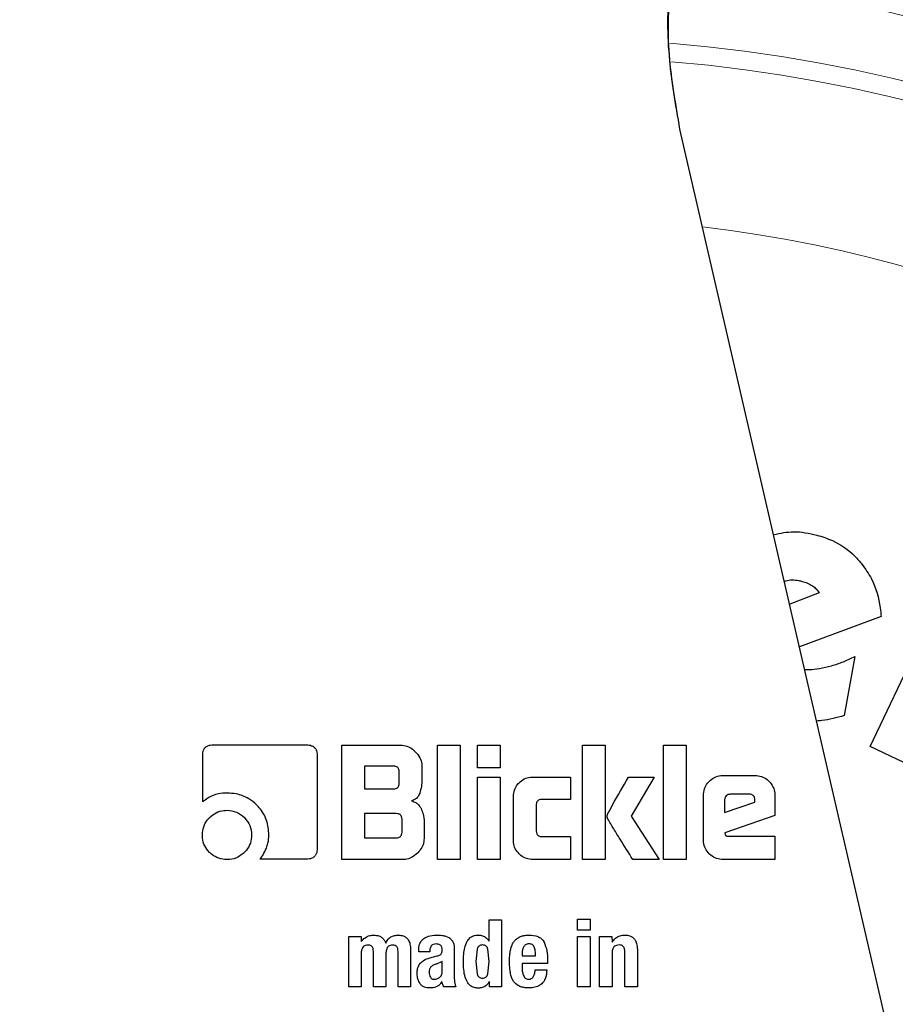
# Model space of a CAD drawing. Units: millimetres. Extents: x 0 to 210, y 0 to 297.
# Drawn here: x 170 to 171, y 184 to 186 of the extents above; entities that cross this region are included whole.
import ezdxf

# ---------------------------------------------------------------- set-up
doc = ezdxf.new("R2010")
doc.units = ezdxf.units.MM
doc.styles.add('SLDTEXTSTYLE0', font='TXT', dxfattribs={"width": 0.75})
doc.dimstyles.new('SLDDIMSTYLE3', dxfattribs={"dimtxt": 3.5, "dimasz": 3.302, "dimexe": 0, "dimexo": 0.0625, "dimgap": 0.875, "dimtad": 1, "dimlfac": 20, "dimrnd": 1e-09, "dimzin": 12, "dimdsep": 46, "dimtxsty": 'SLDTEXTSTYLE0', "dimsah": 1, "dimcen": 0.09, "dimadec": 0, "dimazin": 3, "dimtol": 1, "dimtp": 3, "dimtm": 3, "dimtfac": 1, "dimtofl": 0, "dimtmove": 0, "dimatfit": 3, "dimfxl": 0, "dimfrac": 2, "dimtolj": 1, "dimarcsym": 0})

# ---------------------------------------------------------------- blocks, each defined once
blk = doc.blocks.new('_D_5')
at = {"color": 7, "linetype": 'Continuous', "lineweight": 0}
for p, q in [((181.1362, 189.4702), (181.1362, 206.0563)), ((158.3424, 189.4702), (182.1362, 189.4702)), ((181.1362, 180.4702), (181.1362, 189.4702)), ((145.2579, 180.4702), (182.1362, 180.4702))]:
    blk.add_line(p, q, dxfattribs=at)
at = {"color": 7, "linetype": 'Continuous', "lineweight": 18}
for points in [[(181.1362, 189.4702), (180.6362, 186.1682), (181.6362, 186.1682)], [(181.1362, 180.4702), (181.6362, 183.7722), (180.6362, 183.7722)]]:
    blk.add_solid(points, dxfattribs=at)
at = {"color": 7, "linetype": 'Continuous', "lineweight": 18, "char_height": 3.5, "attachment_point": 1, "rotation": 90, "style": 'SLDTEXTSTYLE0'}
for s, insert in [('±3', (176.6244, 200.9278)), ('180', (176.6244, 191.857))]:
    blk.add_mtext(s, dxfattribs=dict(at, insert=insert))

msp = doc.modelspace()

# ---------------------------------------------------------------- linework, layer by layer
at = {"color": 7, "linetype": 'Continuous', "lineweight": 25}
for p, q in [((171.1524, 183.77762), (170.6811, 185.81906)), ((170.97984, 184.84781), (171.10361, 185.10753)), ((170.89994, 185.0894), (170.85367, 185.07155)), ((170.99724, 185.05223), (170.86913, 185.00461)), ((170.95585, 184.98938), (170.93909, 184.89661)), ((169.94738, 184.8506), (170.09384, 184.8506)), ((170.14933, 184.85015), (170.24198, 184.85015)), ((170.14933, 184.67015), (170.14933, 184.85015)), ((170.29977, 184.85015), (170.3357, 184.85015)), ((170.29977, 184.67015), (170.29977, 184.85015)), ((170.3357, 184.85015), (170.3357, 184.67015)), ((170.3626, 184.85015), (170.39853, 184.85015)), ((170.3626, 184.81414), (170.3626, 184.85015)), ((170.39853, 184.85015), (170.39853, 184.81414)), ((170.52765, 184.85015), (170.56358, 184.85015)), ((170.52765, 184.67015), (170.52765, 184.85015)), ((170.56358, 184.85015), (170.56358, 184.67015)), ((170.65508, 184.85015), (170.69101, 184.85015)), ((170.65508, 184.67015), (170.65508, 184.85015)), ((170.69101, 184.85015), (170.69101, 184.67015)), ((171.06518, 184.80714), (170.97984, 184.84781)), ((169.93074, 184.76077), (169.93074, 184.83378)), ((170.11074, 184.83369), (170.11074, 184.68768)), ((170.1849, 184.81697), (170.1849, 184.78139)), ((170.23066, 184.81697), (170.1849, 184.81697)), ((170.23968, 184.79042), (170.23968, 184.80803)), ((170.27526, 184.81688), (170.27526, 184.79529)), ((170.39853, 184.81414), (170.3626, 184.81414)), ((170.3626, 184.79971), (170.39853, 184.79971)), ((170.3626, 184.67015), (170.3626, 184.79971)), ((170.39853, 184.79971), (170.39853, 184.67015)), ((170.44977, 184.79989), (170.50906, 184.79989)), ((170.50906, 184.79989), (170.50906, 184.76475)), ((170.60013, 184.7998), (170.64057, 184.7998)), ((170.64057, 184.7998), (170.60437, 184.73812)), ((170.74906, 184.80237), (170.79915, 184.80237)), ((170.1849, 184.78139), (170.23066, 184.78139)), ((170.41924, 184.70068), (170.41924, 184.76927)), ((170.50906, 184.76475), (170.46437, 184.76475)), ((170.71791, 184.7013), (170.71791, 184.77113)), ((170.75119, 184.76396), (170.75119, 184.7444)), ((170.75119, 184.7444), (170.79889, 184.76051)), ((170.78968, 184.7729), (170.76057, 184.7729)), ((170.79889, 184.76051), (170.79889, 184.76369)), ((170.8303, 184.77113), (170.8303, 184.73962)), ((170.45517, 184.75573), (170.45517, 184.7152)), ((170.1849, 184.74245), (170.1849, 184.7044)), ((170.23517, 184.74245), (170.1849, 184.74245)), ((170.24411, 184.71334), (170.24411, 184.73352)), ((170.27889, 184.729), (170.27889, 184.70343)), ((170.60437, 184.73812), (170.64853, 184.67015)), ((170.8303, 184.73962), (170.75163, 184.71201)), ((170.75163, 184.71201), (170.75216, 184.70944)), ((170.1849, 184.7044), (170.23517, 184.7044)), ((170.46437, 184.70626), (170.50906, 184.70626)), ((170.50906, 184.70626), (170.50906, 184.67015)), ((170.75738, 184.70688), (170.8303, 184.70688)), ((170.8303, 184.70688), (170.8303, 184.67015)), ((170.09384, 184.6706), (170.02083, 184.6706)), ((170.24561, 184.67015), (170.14933, 184.67015)), ((170.3357, 184.67015), (170.29977, 184.67015)), ((170.39853, 184.67015), (170.3626, 184.67015)), ((170.50906, 184.67015), (170.44977, 184.67015)), ((170.56358, 184.67015), (170.52765, 184.67015)), ((170.64853, 184.67015), (170.60712, 184.67015)), ((170.69101, 184.67015), (170.65508, 184.67015)), ((170.8303, 184.67015), (170.74906, 184.67015)), ((170.381, 184.57515), (170.40061, 184.57515)), ((170.381, 184.5419), (170.381, 184.57515)), ((170.40061, 184.57515), (170.40061, 184.47015)), ((170.52012, 184.57637), (170.53972, 184.57637)), ((170.52012, 184.55899), (170.52012, 184.57637)), ((170.53972, 184.57637), (170.53972, 184.55899)), ((170.53972, 184.55899), (170.52012, 184.55899)), ((170.1603, 184.5493), (170.17977, 184.5493)), ((170.1603, 184.47015), (170.1603, 184.5493)), ((170.17977, 184.5493), (170.18005, 184.54118)), ((170.31255, 184.54968), (170.31773, 184.54765)), ((170.52012, 184.54923), (170.53972, 184.54923)), ((170.52012, 184.47015), (170.52012, 184.54923)), ((170.53972, 184.54923), (170.53972, 184.47015)), ((170.55466, 184.5493), (170.57413, 184.5493)), ((170.55466, 184.47015), (170.55466, 184.5493)), ((170.57413, 184.5493), (170.57441, 184.54003)), ((170.25762, 184.52768), (170.25762, 184.47015)), ((170.27033, 184.52495), (170.27033, 184.52682)), ((170.288, 184.52718), (170.288, 184.52495)), ((170.32628, 184.53242), (170.32628, 184.52703)), ((170.32628, 184.52703), (170.32628, 184.48538)), ((170.36223, 184.52929), (170.36025, 184.50973)), ((170.381, 184.50973), (170.37906, 184.52926)), ((170.61406, 184.52883), (170.61406, 184.47015)), ((170.17991, 184.52222), (170.17991, 184.47015)), ((170.19916, 184.47015), (170.19916, 184.52545)), ((170.21883, 184.52222), (170.21883, 184.47015)), ((170.23794, 184.47015), (170.23794, 184.52545)), ((170.288, 184.52495), (170.27033, 184.52495)), ((170.28793, 184.5154), (170.29942, 184.51849)), ((170.43278, 184.52172), (170.43278, 184.51863)), ((170.43278, 184.51863), (170.45419, 184.51863)), ((170.473, 184.51116), (170.473, 184.50664)), ((170.57427, 184.52265), (170.57427, 184.47015)), ((170.59438, 184.47015), (170.59438, 184.52474)), ((170.30746, 184.50965), (170.29855, 184.50572)), ((170.30746, 184.49407), (170.30746, 184.50965)), ((170.36025, 184.50973), (170.36222, 184.49023)), ((170.37904, 184.49027), (170.381, 184.50973)), ((170.43278, 184.50664), (170.43278, 184.50025)), ((170.473, 184.50664), (170.43278, 184.50664)), ((170.45361, 184.49673), (170.47185, 184.49673)), ((170.17991, 184.47015), (170.1603, 184.47015)), ((170.21883, 184.47015), (170.19916, 184.47015)), ((170.25762, 184.47015), (170.23794, 184.47015)), ((170.32872, 184.47015), (170.30954, 184.47015)), ((170.38179, 184.47015), (170.38151, 184.47848)), ((170.40061, 184.47015), (170.38179, 184.47015)), ((170.53972, 184.47015), (170.52012, 184.47015)), ((170.57427, 184.47015), (170.55466, 184.47015)), ((170.61406, 184.47015), (170.59438, 184.47015))]:
    msp.add_line(p, q, dxfattribs=at)
at = {"color": 8, "linetype": 'Continuous', "lineweight": 18}
for centre, radius, start, end in [((170.47034, 183.59515), 3.06098, 131.13871, 64.55356), ((170.47232, 183.59361), 2.71939, 269.95838, 84.27045), ((170.47034, 183.59515), 2.36701, 270.1692, 85.27989), ((170.47034, 183.59515), 2.33817, 270, 85.15822), ((170.47034, 183.59515), 2.08476, 138.56938, 83.21649), ((170.47034, 183.59515), 2.36701, 135.75273, 270.1692), ((170.47034, 183.59515), 2.33817, 135.97983, 270)]:
    msp.add_arc(centre, radius, start, end, dxfattribs=at)
at = {"color": 7, "linetype": 'Continuous', "lineweight": 25}
msp.add_arc((170.47034, 183.59515), 3.125, 130.87068, 0, dxfattribs=at)
for points, knots in [([(170.6811, 185.81906), (170.67416, 185.85784), (170.66028, 185.9354), (170.66428, 186.05411), (170.68712, 186.17024), (170.72912, 186.28108), (170.7894, 186.38308), (170.86566, 186.47379), (170.95632, 186.55007), (171.05829, 186.61047), (171.16909, 186.65224), (171.26805, 186.67266), (171.32914, 186.67543), (171.35094, 186.67642)], [0, 0, 0, 0, 0.0947389, 0.189478, 0.2842177, 0.378958, 0.4737109, 0.5684646, 0.6632118, 0.7579594, 0.8527033, 0.9474472, 1, 1, 1, 1]), ([(170.6811, 185.81906), (170.67446, 185.85722), (170.66101, 185.93465), (170.66089, 186.02503), (170.67132, 186.07438), (170.6735, 186.0847)], [0, 0, 0, 0, 0.4345589, 0.8817146, 1, 1, 1, 1]), ([(170.82837, 185.18115), (170.83893, 185.1834), (170.86154, 185.18821), (170.88416, 185.18318), (170.89621, 185.1805)], [0, 0, 0, 0, 0.4670991, 1, 1, 1, 1]), ([(170.89621, 185.1805), (170.90447, 185.17789), (170.92645, 185.17096), (170.95072, 185.15429), (170.96362, 185.13913), (170.96721, 185.13491)], [0, 0, 0, 0, 0.30313442, 0.80589368, 1, 1, 1, 1]), ([(170.96721, 185.13491), (170.97247, 185.12729), (170.98681, 185.10655), (170.995, 185.07712), (170.99683, 185.05676), (170.99724, 185.05223)], [0, 0, 0, 0, 0.31085671, 0.84665082, 1, 1, 1, 1]), ([(170.84538, 185.10746), (170.8461, 185.10777), (170.85303, 185.11074), (170.86313, 185.10999), (170.87154, 185.1081), (170.87339, 185.10768)], [0, 0, 0, 0, 0.0820876, 0.797702, 1, 1, 1, 1]), ([(170.87339, 185.10768), (170.87615, 185.10685), (170.88176, 185.10516), (170.88679, 185.10217), (170.88934, 185.10066)], [0, 0, 0, 0, 0.4936217, 1, 1, 1, 1]), ([(170.88934, 185.10066), (170.89138, 185.09915), (170.89559, 185.09603), (170.89846, 185.09165), (170.89994, 185.0894)], [0, 0, 0, 0, 0.4859582, 1, 1, 1, 1]), ([(170.90045, 184.97078), (170.90681, 184.97204), (170.91955, 184.97458), (170.93809, 184.981), (170.94991, 184.98658), (170.95585, 184.98938)], [0, 0, 0, 0, 0.3314068, 0.6641381, 1, 1, 1, 1]), ([(170.87728, 184.96931), (170.87954, 184.96921), (170.8873, 184.96885), (170.895, 184.96998), (170.90045, 184.97078)], [0, 0, 0, 0, 0.29218044, 1, 1, 1, 1]), ([(170.93909, 184.89661), (170.93334, 184.89494), (170.92186, 184.89162), (170.90743, 184.88869), (170.89876, 184.88811), (170.89607, 184.88793)], [0, 0, 0, 0, 0.40789309, 0.81582917, 1, 1, 1, 1]), ([(169.93074, 184.83378), (169.93093, 184.83665), (169.9312, 184.84096), (169.93416, 184.84594), (169.93781, 184.84884), (169.94244, 184.85036), (169.94579, 184.85052), (169.94738, 184.8506)], [0, 0, 0, 0, 0.3143485, 0.4709584, 0.6281399, 0.8228105, 1, 1, 1, 1]), ([(170.09384, 184.8506), (170.09664, 184.85041), (170.10091, 184.85013), (170.10593, 184.84722), (170.10892, 184.84355), (170.11052, 184.83882), (170.11067, 184.83538), (170.11074, 184.83369)], [0, 0, 0, 0, 0.303832, 0.4627398, 0.6222639, 0.8147978, 1, 1, 1, 1]), ([(170.24198, 184.85015), (170.24533, 184.84981), (170.25202, 184.84913), (170.25965, 184.84467), (170.26349, 184.84111), (170.2649, 184.8398)], [0, 0, 0, 0, 0.3883044, 0.7756652, 1, 1, 1, 1]), ([(170.2649, 184.8398), (170.26756, 184.83672), (170.27239, 184.83113), (170.27503, 184.82268), (170.27521, 184.81814), (170.27526, 184.81688)], [0, 0, 0, 0, 0.4702386, 0.8532646, 1, 1, 1, 1]), ([(170.23968, 184.80803), (170.23961, 184.80936), (170.23949, 184.81126), (170.23848, 184.81348), (170.23747, 184.81478), (170.23616, 184.81578), (170.23392, 184.81678), (170.232, 184.81689), (170.23066, 184.81697)], [0, 0, 0, 0, 0.2718842, 0.3882078, 0.4981963, 0.6084518, 0.7255316, 1, 1, 1, 1]), ([(170.23066, 184.78139), (170.232, 184.78147), (170.23392, 184.78158), (170.23616, 184.78259), (170.23748, 184.7836), (170.23849, 184.78491), (170.2395, 184.78716), (170.23961, 184.78907), (170.23968, 184.79042)], [0, 0, 0, 0, 0.2731775, 0.3898789, 0.5000002, 0.6101215, 0.7268228, 1, 1, 1, 1]), ([(170.27526, 184.79529), (170.27516, 184.79178), (170.27496, 184.78468), (170.27299, 184.77785), (170.272, 184.7744)], [0, 0, 0, 0, 0.4934327, 1, 1, 1, 1]), ([(170.41924, 184.76927), (170.41953, 184.77268), (170.42012, 184.7795), (170.42422, 184.78667), (170.42735, 184.79002), (170.42816, 184.79088)], [0, 0, 0, 0, 0.4249863, 0.8513581, 1, 1, 1, 1]), ([(170.42816, 184.79088), (170.43074, 184.79309), (170.43593, 184.7975), (170.44391, 184.7997), (170.44853, 184.79985), (170.44977, 184.79989)], [0, 0, 0, 0, 0.4214634, 0.844542, 1, 1, 1, 1]), ([(170.56729, 184.74157), (170.56992, 184.74647), (170.58046, 184.7661), (170.59169, 184.78535), (170.60013, 184.7998)], [0, 0, 0, 0, 0.2493725, 1, 1, 1, 1]), ([(170.71791, 184.77113), (170.71821, 184.77459), (170.71881, 184.78151), (170.723, 184.78881), (170.72618, 184.79225), (170.72703, 184.79316)], [0, 0, 0, 0, 0.4230397, 0.8473025, 1, 1, 1, 1]), ([(170.72703, 184.79316), (170.72964, 184.7954), (170.73489, 184.79989), (170.74302, 184.80216), (170.74775, 184.80232), (170.74906, 184.80237)], [0, 0, 0, 0, 0.4187743, 0.8390043, 1, 1, 1, 1]), ([(170.79915, 184.80237), (170.80255, 184.80207), (170.80937, 184.80147), (170.81666, 184.7973), (170.8201, 184.79406), (170.82108, 184.79314)], [0, 0, 0, 0, 0.41692114, 0.83494876, 1, 1, 1, 1]), ([(170.82108, 184.79314), (170.82337, 184.79042), (170.82796, 184.78496), (170.83014, 184.7768), (170.83027, 184.77219), (170.8303, 184.77113)], [0, 0, 0, 0, 0.4332829, 0.8685581, 1, 1, 1, 1]), ([(169.96915, 184.77476), (169.96461, 184.77452), (169.95396, 184.77396), (169.94066, 184.7686), (169.9333, 184.76279), (169.93074, 184.76077)], [0, 0, 0, 0, 0.3259898, 0.7657604, 1, 1, 1, 1]), ([(170.01552, 184.75617), (170.01152, 184.75957), (170.00215, 184.76754), (169.98572, 184.77378), (169.97392, 184.77448), (169.96915, 184.77476)], [0, 0, 0, 0, 0.3073041, 0.71982, 1, 1, 1, 1]), ([(170.272, 184.7744), (170.27111, 184.77243), (170.26933, 184.76851), (170.26457, 184.7644), (170.26091, 184.76294), (170.25924, 184.76228)], [0, 0, 0, 0, 0.3518864, 0.7051128, 1, 1, 1, 1]), ([(170.25924, 184.76228), (170.26154, 184.76155), (170.26615, 184.7601), (170.27118, 184.75555), (170.27323, 184.75193), (170.27409, 184.75041)], [0, 0, 0, 0, 0.3656836, 0.7327457, 1, 1, 1, 1]), ([(170.46437, 184.76475), (170.46275, 184.76465), (170.46035, 184.7645), (170.45761, 184.76284), (170.45606, 184.76086), (170.45527, 184.75837), (170.4552, 184.75658), (170.45517, 184.75573)], [0, 0, 0, 0, 0.3250162, 0.4800033, 0.6355725, 0.8275582, 1, 1, 1, 1]), ([(170.75393, 184.77024), (170.75315, 184.76934), (170.75199, 184.76799), (170.75128, 184.76572), (170.75122, 184.76455), (170.75119, 184.76396)], [0, 0, 0, 0, 0.5031204, 0.7471793, 1, 1, 1, 1]), ([(170.76057, 184.7729), (170.75933, 184.77279), (170.75685, 184.77256), (170.7549, 184.77102), (170.75393, 184.77024)], [0, 0, 0, 0, 0.5000012, 1, 1, 1, 1]), ([(170.79889, 184.76369), (170.79881, 184.76506), (170.7987, 184.76702), (170.79767, 184.76931), (170.79664, 184.77065), (170.7953, 184.77168), (170.79301, 184.77271), (170.79105, 184.77282), (170.78968, 184.7729)], [0, 0, 0, 0, 0.2731775, 0.3898789, 0.5000002, 0.6101215, 0.7268228, 1, 1, 1, 1]), ([(169.94154, 184.73617), (169.9448, 184.73895), (169.95133, 184.74452), (169.96145, 184.74733), (169.96734, 184.74753), (169.96897, 184.74759)], [0, 0, 0, 0, 0.4185113, 0.8385011, 1, 1, 1, 1]), ([(169.96897, 184.74759), (169.9741, 184.7471), (169.9844, 184.74613), (169.99234, 184.7395), (169.99632, 184.73617)], [0, 0, 0, 0, 0.4981142, 1, 1, 1, 1]), ([(170.03486, 184.70909), (170.03421, 184.71676), (170.0329, 184.73215), (170.02378, 184.74775), (170.01696, 184.7547), (170.01552, 184.75617)], [0, 0, 0, 0, 0.4391374, 0.8813033, 1, 1, 1, 1]), ([(170.27409, 184.75041), (170.27526, 184.74769), (170.2782, 184.74089), (170.27863, 184.73346), (170.27889, 184.729)], [0, 0, 0, 0, 0.39957974, 1, 1, 1, 1]), ([(169.9303, 184.70883), (169.93067, 184.71315), (169.9314, 184.7218), (169.9366, 184.73086), (169.94054, 184.73509), (169.94154, 184.73617)], [0, 0, 0, 0, 0.4261047, 0.8536893, 1, 1, 1, 1]), ([(169.99632, 184.73617), (169.99965, 184.73219), (170.00628, 184.72425), (170.00725, 184.71395), (170.00774, 184.70883)], [0, 0, 0, 0, 0.5018858, 1, 1, 1, 1]), ([(170.24411, 184.73352), (170.24403, 184.73485), (170.24392, 184.73675), (170.24292, 184.73897), (170.24192, 184.74027), (170.24062, 184.74127), (170.2384, 184.74227), (170.2365, 184.74238), (170.23517, 184.74245)], [0, 0, 0, 0, 0.2731775, 0.3898789, 0.5000002, 0.6101215, 0.7268228, 1, 1, 1, 1]), ([(170.56738, 184.73458), (170.56718, 184.73519), (170.56664, 184.73683), (170.56657, 184.73929), (170.5671, 184.74094), (170.56729, 184.74157)], [0, 0, 0, 0, 0.27172835, 0.72435595, 1, 1, 1, 1]), ([(170.60712, 184.67015), (170.6004, 184.68083), (170.59033, 184.69685), (170.57692, 184.71823), (170.57056, 184.72913), (170.56738, 184.73458)], [0, 0, 0, 0, 0.4999398, 0.749933, 1, 1, 1, 1]), ([(170.23517, 184.7044), (170.2365, 184.70448), (170.2384, 184.70459), (170.24062, 184.70559), (170.24192, 184.70659), (170.24292, 184.70789), (170.24392, 184.71011), (170.24403, 184.71201), (170.24411, 184.71334)], [0, 0, 0, 0, 0.2731772, 0.3898786, 0.4999998, 0.6101211, 0.7268226, 1, 1, 1, 1]), ([(170.45517, 184.7152), (170.45527, 184.71368), (170.45541, 184.7114), (170.45698, 184.70877), (170.45893, 184.70722), (170.46151, 184.70637), (170.46341, 184.7063), (170.46437, 184.70626)], [0, 0, 0, 0, 0.3049743, 0.4577114, 0.6109663, 0.8045087, 1, 1, 1, 1]), ([(169.94154, 184.68139), (169.93879, 184.68466), (169.93329, 184.6912), (169.93055, 184.70131), (169.93036, 184.70718), (169.9303, 184.70883)], [0, 0, 0, 0, 0.4181227, 0.8374988, 1, 1, 1, 1]), ([(170.00774, 184.70883), (170.00738, 184.70452), (170.00665, 184.6959), (170.00143, 184.68678), (169.9974, 184.68253), (169.99632, 184.68139)], [0, 0, 0, 0, 0.42190438, 0.84550658, 1, 1, 1, 1]), ([(170.03094, 184.6882), (170.03185, 184.69076), (170.03425, 184.69749), (170.03462, 184.70465), (170.03486, 184.70909)], [0, 0, 0, 0, 0.3802562, 1, 1, 1, 1]), ([(170.27889, 184.70343), (170.27856, 184.70007), (170.2779, 184.69336), (170.27343, 184.68569), (170.26985, 184.68183), (170.26853, 184.68042)], [0, 0, 0, 0, 0.3880799, 0.7755769, 1, 1, 1, 1]), ([(170.42813, 184.67905), (170.42595, 184.68163), (170.42159, 184.6868), (170.41943, 184.69478), (170.41928, 184.69941), (170.41924, 184.70068)], [0, 0, 0, 0, 0.419428, 0.8402729, 1, 1, 1, 1]), ([(170.72698, 184.67922), (170.72476, 184.68186), (170.72031, 184.68714), (170.71811, 184.69528), (170.71796, 184.7), (170.71791, 184.7013)], [0, 0, 0, 0, 0.419451, 0.8402072, 1, 1, 1, 1]), ([(170.75216, 184.70944), (170.75225, 184.70915), (170.75242, 184.70856), (170.7531, 184.7078), (170.75435, 184.70715), (170.75585, 184.70691), (170.75696, 184.70689), (170.75738, 184.70688)], [0, 0, 0, 0, 0.1448058, 0.2902724, 0.4692129, 0.8004266, 1, 1, 1, 1]), ([(169.96897, 184.67015), (169.96462, 184.67051), (169.95588, 184.67123), (169.94679, 184.67645), (169.94258, 184.68041), (169.94154, 184.68139)], [0, 0, 0, 0, 0.4283365, 0.8585979, 1, 1, 1, 1]), ([(169.99632, 184.68139), (169.99299, 184.67861), (169.98631, 184.67304), (169.97621, 184.67037), (169.97044, 184.6702), (169.96897, 184.67015)], [0, 0, 0, 0, 0.4265784, 0.8546685, 1, 1, 1, 1]), ([(170.02083, 184.6706), (170.02253, 184.67287), (170.0266, 184.67832), (170.02934, 184.68456), (170.03094, 184.6882)], [0, 0, 0, 0, 0.4163852, 1, 1, 1, 1]), ([(170.11074, 184.68768), (170.11056, 184.68478), (170.11027, 184.68042), (170.10729, 184.67535), (170.1036, 184.67237), (170.09889, 184.67081), (170.09549, 184.67066), (170.09384, 184.6706)], [0, 0, 0, 0, 0.3114708, 0.4695451, 0.6282379, 0.8202373, 1, 1, 1, 1]), ([(170.26853, 184.68042), (170.26549, 184.6778), (170.25992, 184.673), (170.25147, 184.67038), (170.24689, 184.6702), (170.24561, 184.67015)], [0, 0, 0, 0, 0.4650717, 0.8510081, 1, 1, 1, 1]), ([(170.44977, 184.67015), (170.44635, 184.67043), (170.43948, 184.671), (170.43231, 184.67512), (170.42898, 184.67826), (170.42813, 184.67905)], [0, 0, 0, 0, 0.4266001, 0.8550875, 1, 1, 1, 1]), ([(170.74906, 184.67015), (170.74557, 184.67044), (170.73856, 184.67103), (170.73123, 184.67523), (170.72784, 184.67842), (170.72698, 184.67922)], [0, 0, 0, 0, 0.4270607, 0.8559279, 1, 1, 1, 1]), ([(170.18005, 184.54118), (170.18188, 184.54332), (170.18554, 184.54762), (170.19288, 184.55092), (170.19782, 184.55117), (170.19995, 184.55128)], [0, 0, 0, 0, 0.3613664, 0.7254114, 1, 1, 1, 1]), ([(170.19995, 184.55128), (170.20261, 184.55108), (170.20712, 184.55074), (170.21279, 184.5477), (170.21649, 184.54362), (170.21783, 184.54029), (170.21848, 184.53867)], [0, 0, 0, 0, 0.3291416, 0.5561732, 0.7837578, 1, 1, 1, 1]), ([(170.21848, 184.53867), (170.21954, 184.54079), (170.2215, 184.54471), (170.22654, 184.54879), (170.23232, 184.55097), (170.23641, 184.55115), (170.23851, 184.55125)], [0, 0, 0, 0, 0.2790264, 0.5154693, 0.751486, 1, 1, 1, 1]), ([(170.23851, 184.55125), (170.24111, 184.55105), (170.24544, 184.55073), (170.25083, 184.54775), (170.25462, 184.54333), (170.25724, 184.53643), (170.25748, 184.53091), (170.25762, 184.52768)], [0, 0, 0, 0, 0.2234827, 0.3723965, 0.5215838, 0.7207378, 1, 1, 1, 1]), ([(170.27033, 184.52682), (170.27056, 184.53023), (170.27092, 184.5357), (170.27424, 184.54235), (170.27717, 184.54483), (170.27853, 184.54598)], [0, 0, 0, 0, 0.4704065, 0.7552094, 1, 1, 1, 1]), ([(170.27853, 184.54598), (170.28082, 184.54731), (170.28673, 184.55075), (170.29362, 184.55112), (170.29784, 184.55134)], [0, 0, 0, 0, 0.387088, 1, 1, 1, 1]), ([(170.29784, 184.55134), (170.2994, 184.55131), (170.30264, 184.55124), (170.30758, 184.5508), (170.31089, 184.55006), (170.31255, 184.54968)], [0, 0, 0, 0, 0.3157062, 0.6563308, 1, 1, 1, 1]), ([(170.31773, 184.54765), (170.31806, 184.5474), (170.31873, 184.5469), (170.31992, 184.54589), (170.32069, 184.54503), (170.32118, 184.54449)], [0, 0, 0, 0, 0.26593044, 0.53190981, 1, 1, 1, 1]), ([(170.32118, 184.54449), (170.32172, 184.5439), (170.32282, 184.54274), (170.32436, 184.54026), (170.32503, 184.53826), (170.32544, 184.53702)], [0, 0, 0, 0, 0.2756176, 0.5511644, 1, 1, 1, 1]), ([(170.34059, 184.50973), (170.34069, 184.51355), (170.34089, 184.52085), (170.34224, 184.53177), (170.34504, 184.53829), (170.34646, 184.54161)], [0, 0, 0, 0, 0.3518044, 0.6704004, 1, 1, 1, 1]), ([(170.34646, 184.54161), (170.34773, 184.54345), (170.35028, 184.54713), (170.35664, 184.55081), (170.3615, 184.55116), (170.36413, 184.55134)], [0, 0, 0, 0, 0.3140805, 0.6304148, 1, 1, 1, 1]), ([(170.36413, 184.55134), (170.36634, 184.55115), (170.37076, 184.55077), (170.3768, 184.5473), (170.37958, 184.54372), (170.381, 184.5419)], [0, 0, 0, 0, 0.32789077, 0.65739825, 1, 1, 1, 1]), ([(170.41868, 184.53897), (170.41971, 184.54055), (170.42215, 184.54428), (170.42595, 184.54665), (170.42815, 184.54802)], [0, 0, 0, 0, 0.4221723, 1, 1, 1, 1]), ([(170.42815, 184.54802), (170.42975, 184.54873), (170.43306, 184.5502), (170.43857, 184.55113), (170.44236, 184.55121), (170.44428, 184.55126)], [0, 0, 0, 0, 0.3148653, 0.6536578, 1, 1, 1, 1]), ([(170.44428, 184.55126), (170.44876, 184.55094), (170.45541, 184.55048), (170.46348, 184.54608), (170.46604, 184.54236), (170.46736, 184.54044)], [0, 0, 0, 0, 0.4993627, 0.7409958, 1, 1, 1, 1]), ([(170.57441, 184.54003), (170.57603, 184.54226), (170.57929, 184.54673), (170.58665, 184.55074), (170.59197, 184.55114), (170.59452, 184.55134)], [0, 0, 0, 0, 0.34016101, 0.68305484, 1, 1, 1, 1]), ([(170.59452, 184.55134), (170.59707, 184.55119), (170.60138, 184.55093), (170.60689, 184.54815), (170.61082, 184.5439), (170.61355, 184.53725), (170.61387, 184.53194), (170.61406, 184.52883)], [0, 0, 0, 0, 0.2237651, 0.3777069, 0.5321383, 0.7263088, 1, 1, 1, 1]), ([(170.1909, 184.53572), (170.18944, 184.53563), (170.187, 184.53548), (170.18396, 184.53383), (170.18178, 184.53133), (170.18021, 184.52735), (170.18002, 184.52412), (170.17991, 184.52222)], [0, 0, 0, 0, 0.2185622, 0.3649187, 0.5114406, 0.7130597, 1, 1, 1, 1]), ([(170.19916, 184.52545), (170.19908, 184.52703), (170.19897, 184.52948), (170.19769, 184.53258), (170.19595, 184.53443), (170.19357, 184.53553), (170.19186, 184.53565), (170.1909, 184.53572)], [0, 0, 0, 0, 0.3140086, 0.4862167, 0.6601935, 0.8073264, 1, 1, 1, 1]), ([(170.22975, 184.53572), (170.2283, 184.53563), (170.22589, 184.53549), (170.22286, 184.53385), (170.22068, 184.53139), (170.2191, 184.5274), (170.21894, 184.52416), (170.21883, 184.52222)], [0, 0, 0, 0, 0.2171322, 0.3630328, 0.5091337, 0.707503, 1, 1, 1, 1]), ([(170.23794, 184.52545), (170.23787, 184.52703), (170.23776, 184.52946), (170.23656, 184.53243), (170.23502, 184.53422), (170.23272, 184.53549), (170.23087, 184.53563), (170.22975, 184.53572)], [0, 0, 0, 0, 0.3132264, 0.4856429, 0.6316325, 0.7778157, 1, 1, 1, 1]), ([(170.29776, 184.53734), (170.29622, 184.53723), (170.2938, 184.53705), (170.29092, 184.5354), (170.28913, 184.53323), (170.28814, 184.53036), (170.28804, 184.52824), (170.288, 184.52718)], [0, 0, 0, 0, 0.2853875, 0.4452001, 0.6055828, 0.8013441, 1, 1, 1, 1]), ([(170.3075, 184.52775), (170.30742, 184.52933), (170.30731, 184.53173), (170.30572, 184.53455), (170.3037, 184.53624), (170.30093, 184.53722), (170.29885, 184.5373), (170.29776, 184.53734)], [0, 0, 0, 0, 0.2979672, 0.4509476, 0.6045095, 0.7918662, 1, 1, 1, 1]), ([(170.30584, 184.5219), (170.30624, 184.5225), (170.30725, 184.52403), (170.30746, 184.52616), (170.3075, 184.5275), (170.3075, 184.52775)], [0, 0, 0, 0, 0.346179, 0.8797907, 1, 1, 1, 1]), ([(170.32544, 184.53702), (170.32555, 184.53662), (170.32576, 184.53581), (170.32606, 184.53428), (170.32619, 184.53314), (170.32628, 184.53242)], [0, 0, 0, 0, 0.2679651, 0.5359154, 1, 1, 1, 1]), ([(170.37059, 184.5358), (170.36961, 184.53573), (170.36775, 184.5356), (170.36524, 184.53428), (170.36331, 184.53211), (170.36261, 184.53027), (170.36223, 184.52929)], [0, 0, 0, 0, 0.2544427, 0.4864766, 0.7258688, 1, 1, 1, 1]), ([(170.37593, 184.53431), (170.37519, 184.53474), (170.37355, 184.5357), (170.37164, 184.53576), (170.37059, 184.5358)], [0, 0, 0, 0, 0.4512096, 1, 1, 1, 1]), ([(170.37906, 184.52926), (170.37871, 184.53029), (170.37805, 184.53221), (170.3766, 184.53364), (170.37593, 184.53431)], [0, 0, 0, 0, 0.53485075, 1, 1, 1, 1]), ([(170.41433, 184.52588), (170.41476, 184.52813), (170.41564, 184.53268), (170.41766, 184.53685), (170.41868, 184.53897)], [0, 0, 0, 0, 0.4929981, 1, 1, 1, 1]), ([(170.43508, 184.53249), (170.43439, 184.5308), (170.43297, 184.52735), (170.43285, 184.52362), (170.43278, 184.52172)], [0, 0, 0, 0, 0.49124787, 1, 1, 1, 1]), ([(170.44356, 184.53745), (170.44261, 184.53738), (170.44081, 184.53726), (170.43836, 184.53628), (170.43635, 184.53469), (170.43551, 184.53324), (170.43508, 184.53249)], [0, 0, 0, 0, 0.2740928, 0.5185962, 0.7532064, 1, 1, 1, 1]), ([(170.45203, 184.53264), (170.45163, 184.53339), (170.45085, 184.53485), (170.44884, 184.53644), (170.44635, 184.53735), (170.44453, 184.53741), (170.44356, 184.53745)], [0, 0, 0, 0, 0.2443774, 0.4759627, 0.7204505, 1, 1, 1, 1]), ([(170.45419, 184.51863), (170.45416, 184.52135), (170.45411, 184.52613), (170.45266, 184.53068), (170.45203, 184.53264)], [0, 0, 0, 0, 0.5686876, 1, 1, 1, 1]), ([(170.46736, 184.54044), (170.46913, 184.53591), (170.4728, 184.52651), (170.47294, 184.5164), (170.473, 184.51116)], [0, 0, 0, 0, 0.4813777, 1, 1, 1, 1]), ([(170.58533, 184.53584), (170.58388, 184.53573), (170.58142, 184.53556), (170.57829, 184.53395), (170.57606, 184.53148), (170.5745, 184.5276), (170.57435, 184.52449), (170.57427, 184.52265)], [0, 0, 0, 0, 0.220008, 0.3730195, 0.5264954, 0.7199715, 1, 1, 1, 1]), ([(170.59438, 184.52474), (170.5943, 184.52645), (170.59418, 184.5291), (170.59284, 184.53232), (170.59115, 184.53426), (170.58873, 184.53554), (170.58669, 184.53583), (170.58547, 184.53583), (170.58533, 184.53584)], [0, 0, 0, 0, 0.3117024, 0.48323432, 0.62907332, 0.77510826, 0.97488709, 1, 1, 1, 1]), ([(170.27282, 184.5073), (170.27448, 184.50882), (170.27879, 184.51277), (170.28445, 184.5144), (170.28793, 184.5154)], [0, 0, 0, 0, 0.3855105, 1, 1, 1, 1]), ([(170.29942, 184.51849), (170.30021, 184.51873), (170.30176, 184.5192), (170.304, 184.52024), (170.30522, 184.52134), (170.30584, 184.5219)], [0, 0, 0, 0, 0.3363573, 0.6610128, 1, 1, 1, 1]), ([(170.41318, 184.51044), (170.41319, 184.51185), (170.41322, 184.51465), (170.4135, 184.51981), (170.41401, 184.52354), (170.41433, 184.52588)], [0, 0, 0, 0, 0.2715749, 0.5431615, 1, 1, 1, 1]), ([(170.4139, 184.49559), (170.41378, 184.49689), (170.41354, 184.49951), (170.41325, 184.50446), (170.41321, 184.50811), (170.41318, 184.51044)], [0, 0, 0, 0, 0.264633, 0.5292633, 1, 1, 1, 1]), ([(170.26788, 184.49069), (170.26796, 184.49262), (170.2681, 184.49602), (170.26927, 184.50133), (170.27094, 184.50502), (170.27253, 184.50695), (170.27282, 184.5073)], [0, 0, 0, 0, 0.3273792, 0.5766857, 0.921691, 1, 1, 1, 1]), ([(170.29855, 184.50572), (170.29675, 184.50527), (170.29345, 184.50444), (170.28999, 184.50201), (170.2882, 184.4996), (170.28692, 184.49681), (170.28679, 184.49446), (170.28671, 184.49285)], [0, 0, 0, 0, 0.2871758, 0.526488, 0.6386515, 0.7519899, 1, 1, 1, 1]), ([(170.36413, 184.46791), (170.36192, 184.46803), (170.3575, 184.46829), (170.35167, 184.47135), (170.34663, 184.47693), (170.34116, 184.48961), (170.34083, 184.50131), (170.34059, 184.50973)], [0, 0, 0, 0, 0.12203, 0.2450009, 0.3547098, 0.5359316, 1, 1, 1, 1]), ([(170.41747, 184.48196), (170.4166, 184.48412), (170.41484, 184.48851), (170.41422, 184.4932), (170.4139, 184.49559)], [0, 0, 0, 0, 0.4924814, 1, 1, 1, 1]), ([(170.43278, 184.50025), (170.43282, 184.49903), (170.43288, 184.49658), (170.43349, 184.49234), (170.43447, 184.48944), (170.43506, 184.48771)], [0, 0, 0, 0, 0.2858082, 0.5717029, 1, 1, 1, 1]), ([(170.44284, 184.48188), (170.44387, 184.48194), (170.44592, 184.48206), (170.44859, 184.48353), (170.45094, 184.48618), (170.45286, 184.49063), (170.45333, 184.49446), (170.45361, 184.49673)], [0, 0, 0, 0, 0.1495851, 0.3002486, 0.4335796, 0.6646203, 1, 1, 1, 1]), ([(170.47185, 184.49673), (170.47142, 184.4918), (170.47077, 184.48438), (170.46549, 184.47585), (170.45905, 184.47093), (170.4513, 184.46856), (170.44584, 184.46833), (170.44341, 184.46823)], [0, 0, 0, 0, 0.3188214, 0.48009, 0.6419624, 0.8405882, 1, 1, 1, 1]), ([(170.2722, 184.47545), (170.27109, 184.47746), (170.26849, 184.48218), (170.2681, 184.48758), (170.26788, 184.49069)], [0, 0, 0, 0, 0.4240051, 1, 1, 1, 1]), ([(170.28671, 184.49285), (170.2868, 184.49142), (170.28696, 184.48872), (170.28811, 184.48628), (170.28866, 184.48513)], [0, 0, 0, 0, 0.5281278, 1, 1, 1, 1]), ([(170.28866, 184.48513), (170.289, 184.48462), (170.28966, 184.48363), (170.29109, 184.48255), (170.29276, 184.48189), (170.29397, 184.48182), (170.2946, 184.48179)], [0, 0, 0, 0, 0.25574267, 0.49508994, 0.73703267, 1, 1, 1, 1]), ([(170.2946, 184.48179), (170.29613, 184.48192), (170.29926, 184.4822), (170.30191, 184.4839), (170.30327, 184.48477)], [0, 0, 0, 0, 0.4871847, 1, 1, 1, 1]), ([(170.30327, 184.48477), (170.3039, 184.48531), (170.30517, 184.48639), (170.30647, 184.48861), (170.30729, 184.49121), (170.3074, 184.49308), (170.30746, 184.49407)], [0, 0, 0, 0, 0.2342187, 0.4691561, 0.7201744, 1, 1, 1, 1]), ([(170.32628, 184.48538), (170.32631, 184.48368), (170.32638, 184.48027), (170.32693, 184.4751), (170.32812, 184.47181), (170.32872, 184.47015)], [0, 0, 0, 0, 0.3278864, 0.6596243, 1, 1, 1, 1]), ([(170.36222, 184.49023), (170.3626, 184.48922), (170.36331, 184.48733), (170.36524, 184.48509), (170.36775, 184.48371), (170.36962, 184.48358), (170.37059, 184.48351)], [0, 0, 0, 0, 0.2785135, 0.5195226, 0.7499081, 1, 1, 1, 1]), ([(170.37059, 184.48351), (170.37159, 184.48358), (170.37349, 184.48371), (170.37605, 184.48509), (170.37799, 184.48735), (170.37867, 184.48925), (170.37904, 184.49027)], [0, 0, 0, 0, 0.2535865, 0.4846836, 0.7241361, 1, 1, 1, 1]), ([(170.42657, 184.47203), (170.42435, 184.47363), (170.4206, 184.47632), (170.41838, 184.48033), (170.41747, 184.48196)], [0, 0, 0, 0, 0.5934955, 1, 1, 1, 1]), ([(170.43506, 184.48771), (170.4356, 184.48658), (170.4365, 184.48469), (170.43878, 184.48278), (170.44091, 184.48199), (170.44229, 184.48191), (170.44284, 184.48188)], [0, 0, 0, 0, 0.3569117, 0.5989637, 0.8415034, 1, 1, 1, 1]), ([(170.28692, 184.46816), (170.28438, 184.46838), (170.2802, 184.46874), (170.27505, 184.47163), (170.27313, 184.4742), (170.2722, 184.47545)], [0, 0, 0, 0, 0.44245764, 0.7279876, 1, 1, 1, 1]), ([(170.29875, 184.47027), (170.29758, 184.46982), (170.29513, 184.46888), (170.29112, 184.46822), (170.28833, 184.46818), (170.28692, 184.46816)], [0, 0, 0, 0, 0.308783, 0.6509935, 1, 1, 1, 1]), ([(170.30681, 184.47834), (170.30619, 184.47731), (170.30503, 184.47539), (170.30247, 184.47244), (170.30017, 184.47109), (170.29875, 184.47027)], [0, 0, 0, 0, 0.31292288, 0.57895797, 1, 1, 1, 1]), ([(170.30954, 184.47015), (170.30924, 184.47086), (170.30864, 184.47228), (170.3077, 184.47501), (170.30716, 184.47705), (170.30681, 184.47834)], [0, 0, 0, 0, 0.2678294, 0.5356284, 1, 1, 1, 1]), ([(170.38151, 184.47848), (170.37975, 184.47598), (170.37681, 184.4718), (170.37028, 184.46843), (170.36619, 184.46808), (170.36413, 184.46791)], [0, 0, 0, 0, 0.42438, 0.7103275, 1, 1, 1, 1]), ([(170.44341, 184.46823), (170.44155, 184.46829), (170.43775, 184.46839), (170.43195, 184.46937), (170.42839, 184.47114), (170.42657, 184.47203)], [0, 0, 0, 0, 0.3207089, 0.653216, 1, 1, 1, 1])]:
    msp.add_open_spline(points, degree=3, knots=knots, dxfattribs=at)
at = {"color": 8, "linetype": 'Continuous', "lineweight": 18}
for points, knots in [([(170.47034, 181.12852), (170.57061, 181.13206), (170.77425, 181.13924), (171.07952, 181.19846), (171.35871, 181.2881), (171.60694, 181.40122), (171.82391, 181.52798), (172.02839, 181.67715), (172.21758, 181.8479), (172.38834, 182.0371), (172.53749, 182.24157), (172.6643, 182.45855), (172.77729, 182.70677), (172.86751, 182.98596), (172.92456, 183.29123), (172.94309, 183.59515), (172.92456, 183.89906), (172.86751, 184.20433), (172.77729, 184.48352), (172.6643, 184.73175), (172.5375, 184.94872), (172.38835, 185.1532), (172.21759, 185.34239), (172.02839, 185.51315), (171.82393, 185.66233), (171.60694, 185.78902), (171.35875, 185.90245), (171.07941, 185.99063), (170.8394, 186.04161), (170.70173, 186.04814), (170.66732, 186.04977)], [0, 0, 0, 0, 0.03982896, 0.08089308, 0.12311261, 0.15611573, 0.18912233, 0.22282769, 0.25653661, 0.29024197, 0.32395089, 0.356954, 0.38996061, 0.43217705, 0.47324191, 0.51307322, 0.55290141, 0.59396631, 0.63618584, 0.66918896, 0.70219556, 0.73590092, 0.76960984, 0.8033152, 0.83702412, 0.87002724, 0.90303384, 0.94525028, 0.98631593, 1, 1, 1, 1]), ([(170.47034, 180.87421), (170.35974, 180.87811), (170.1351, 180.88604), (169.79836, 180.95136), (169.49038, 181.05025), (169.21656, 181.17502), (168.97722, 181.31486), (168.75166, 181.4794), (168.54296, 181.66776), (168.3546, 181.87647), (168.19007, 182.10202), (168.05019, 182.34136), (167.92555, 182.61517), (167.82603, 182.92316), (167.76309, 183.2599), (167.74266, 183.59514), (167.76309, 183.9304), (167.82603, 184.26713), (167.92552, 184.57514), (168.05025, 184.84887), (168.18983, 185.08852), (168.35544, 185.3129), (168.49856, 185.47838), (168.59186, 185.56067), (168.61498, 185.58106)], [0, 0, 0, 0, 0.0510163, 0.1036148, 0.1576929, 0.1999662, 0.2422436, 0.2854164, 0.3285934, 0.3717663, 0.4149432, 0.4572166, 0.499494, 0.5535685, 0.6061678, 0.6571869, 0.7082023, 0.7608016, 0.8148797, 0.8571531, 0.8994305, 0.9426033, 0.9857803, 1, 1, 1, 1]), ([(168.73078, 185.34349), (168.72924, 185.3421), (168.66467, 185.28399), (168.55366, 185.15179), (168.40284, 184.94911), (168.27648, 184.73166), (168.16336, 184.48357), (168.07318, 184.20433), (168.01612, 183.89908), (167.9976, 183.59516), (168.01612, 183.29125), (168.07317, 182.98598), (168.16339, 182.70678), (168.27638, 182.45855), (168.40318, 182.24159), (168.55233, 182.03711), (168.72309, 181.84791), (168.91229, 181.67715), (169.11676, 181.52799), (169.33374, 181.40122), (169.58195, 181.28811), (169.86116, 181.19846), (170.16642, 181.13924), (170.37007, 181.13206), (170.47034, 181.12852)], [0, 0, 0, 0, 0.0010691, 0.0448176, 0.0885708, 0.1314079, 0.1742495, 0.2290452, 0.2823462, 0.334046, 0.3857418, 0.4390429, 0.4938426, 0.5366797, 0.5795213, 0.6232698, 0.667023, 0.7107716, 0.7545248, 0.7973618, 0.8402034, 0.8949991, 0.9483011, 1, 1, 1, 1])]:
    msp.add_open_spline(points, degree=3, knots=knots, dxfattribs=at)

# ---------------------------------------------------------------- dimensions: what is measured, and where the dimension line sits
at = {"color": 7, "linetype": 'Continuous', "lineweight": 18}
dim = msp.add_linear_dim(base=(181.13619, 189.47015), p1=(99.98441, 180.47015), p2=(99.35941, 189.47015), angle=90, dimstyle='SLDDIMSTYLE3', dxfattribs=at)
dim.commit()
dim.dimension.update_dxf_attribs({"geometry": '_D_5', "text_midpoint": (181.13619, 198.95665), "dimtype": 160})

doc.saveas('drawing.dxf')
